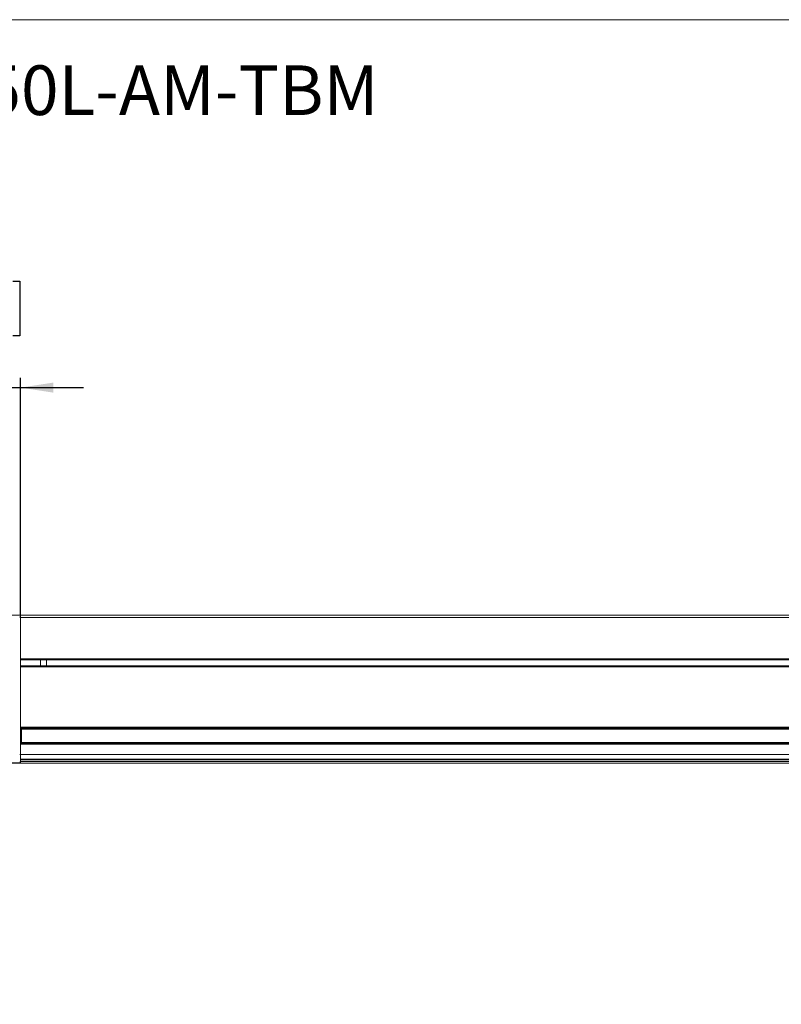
# Paper-space layout '995-600 065' of a CAD drawing. Units: millimetres. Extents: x 20 to 410, y 5 to 287.
# Drawn here: x 108 to 186, y 187 to 287 of the extents above; entities that cross this region are included whole.
import ezdxf

# ---------------------------------------------------------------- set-up
doc = ezdxf.new("R2010")
doc.units = ezdxf.units.MM
doc.layers.add('FORMAT', color=7, linetype='Continuous')
doc.styles.add('SLDTEXTSTYLE0', font='TXT', dxfattribs={"width": 0.605})
doc.styles.add('SLDTEXTSTYLE1', font='TXT', dxfattribs={"width": 0.75})
doc.dimstyles.new('SLDDIMSTYLE2', dxfattribs={"dimtxt": 3.5, "dimasz": 3.302, "dimexe": 0, "dimexo": 0.0625, "dimgap": 0.875, "dimtad": 1, "dimlfac": 2, "dimrnd": 1e-09, "dimzin": 12, "dimdsep": 46, "dimtxsty": 'SLDTEXTSTYLE1', "dimsah": 1, "dimcen": 0.09, "dimadec": 0, "dimazin": 3, "dimtfac": 1, "dimtmove": 0, "dimatfit": 0, "dimfxl": 1, "dimfrac": 2, "dimtolj": 1, "dimtzin": 12, "dimarcsym": 0})

# ---------------------------------------------------------------- blocks, each defined once
blk = doc.blocks.new('_D_5')
at = {"layer": 'FORMAT'}
for p, q in [((96.873, 260.506), (96.162, 260.506)), ((96.162, 260.506), (96.162, 254.95)), ((107.702, 260.506), (108.413, 260.506)), ((108.413, 260.506), (108.413, 254.95)), ((96.162, 254.95), (96.873, 254.95)), ((108.413, 254.95), (107.702, 254.95)), ((93.491, 226.513), (93.491, 250.713)), ((108.491, 226.663), (108.491, 250.713)), ((93.491, 249.713), (87.141, 249.713)), ((93.491, 249.713), (108.491, 249.713)), ((108.491, 249.713), (114.841, 249.713))]:
    blk.add_line(p, q, dxfattribs=at)
for points in [[(93.491, 249.713), (90.189, 250.221), (90.189, 249.205)], [(108.491, 249.713), (111.793, 249.205), (111.793, 250.221)]]:
    blk.add_solid(points, dxfattribs=at)
at = {"layer": 'FORMAT', "char_height": 3.5, "attachment_point": 1, "style": 'SLDTEXTSTYLE1'}
for s, insert in [('1.18', (97.762, 259.462)), ('30', (99.701, 254.225))]:
    blk.add_mtext(s, dxfattribs=dict(at, insert=insert))
blk = doc.blocks.new('_D_8')
at = {"layer": 'FORMAT'}
for p, q in [((62.243, 211.663), (62.243, 218.013)), ((108.491, 211.663), (61.243, 211.663)), ((62.243, 205.165), (62.243, 211.663)), ((72.243, 205.165), (61.243, 205.165)), ((62.243, 205.165), (62.243, 187.214)), ((51.45, 200.579), (51.45, 201.29)), ((51.45, 201.29), (57.006, 201.29)), ((57.006, 201.29), (57.006, 200.579)), ((51.45, 189.751), (51.45, 189.04)), ((57.006, 189.04), (57.006, 189.751)), ((51.45, 189.04), (57.006, 189.04))]:
    blk.add_line(p, q, dxfattribs=at)
for points in [[(62.243, 211.663), (62.751, 214.965), (61.735, 214.965)], [(62.243, 205.165), (61.735, 201.863), (62.751, 201.863)]]:
    blk.add_solid(points, dxfattribs=at)
at = {"layer": 'FORMAT', "char_height": 3.5, "attachment_point": 1, "rotation": 90, "style": 'SLDTEXTSTYLE1'}
for s, insert in [('0.51', (52.495, 190.639)), ('13', (57.731, 192.579))]:
    blk.add_mtext(s, dxfattribs=dict(at, insert=insert))

psp = doc.layouts.new('995-600 065')

# ---------------------------------------------------------------- linework, layer by layer
at = {"color": 7, "linetype": 'Continuous', "lineweight": 15}
for p, q in [((410, 287), (20, 287)), ((105.2132, 226.6627), (108.4914, 226.6627)), ((108.4914, 226.4127), (108.4914, 226.6627)), ((108.4914, 226.6627), (228.4914, 226.6627)), ((108.4914, 222.2127), (108.4914, 226.4127)), ((108.4914, 226.4127), (228.4914, 226.4127)), ((108.4914, 222.1127), (108.4914, 222.2127)), ((108.4914, 222.2127), (228.4914, 222.2127)), ((108.4914, 222.1127), (228.4914, 222.1127)), ((108.4914, 222.1127), (108.4914, 221.5127)), ((110.5164, 222.1127), (110.5164, 221.5127)), ((111.1164, 222.1127), (111.1164, 221.5127)), ((108.4914, 221.4127), (108.4914, 221.5127)), ((108.4914, 221.5127), (228.4914, 221.5127)), ((108.4914, 215.3127), (108.4914, 221.4127)), ((108.4914, 221.4127), (228.4914, 221.4127)), ((108.4914, 215.3127), (228.4914, 215.3127)), ((108.4914, 215.2127), (108.4914, 215.3127)), ((108.4914, 215.2127), (228.4914, 215.2127)), ((108.4914, 215.2127), (108.4914, 213.6627)), ((108.5914, 215.2127), (108.5914, 213.6627)), ((108.4914, 213.5627), (108.4914, 213.6627)), ((108.4914, 213.6627), (228.4914, 213.6627)), ((108.4914, 212.5377), (108.4914, 213.5627)), ((108.4914, 213.5627), (228.4914, 213.5627)), ((108.3949, 212.5377), (108.4914, 212.5377)), ((108.4914, 212.0494), (108.4914, 212.5377)), ((108.4914, 212.5377), (228.4914, 212.5377)), ((108.4914, 212.0494), (228.4914, 212.0494)), ((108.4914, 212.0052), (108.4914, 212.0494)), ((108.4914, 212.0052), (228.4914, 212.0052)), ((108.4914, 212.0052), (108.4914, 211.8737)), ((108.4914, 211.805), (108.4914, 211.8737)), ((108.4914, 211.805), (228.4914, 211.805)), ((108.4914, 211.6627), (108.4914, 211.805)), ((108.4914, 211.6627), (228.4914, 211.6627))]:
    psp.add_line(p, q, dxfattribs=at)
at = {"color": 8, "linetype": 'Continuous', "lineweight": 15}
for p, q in [((108.5914, 215.1127), (228.3914, 215.1127)), ((108.5914, 213.7627), (228.3914, 213.7627))]:
    psp.add_line(p, q, dxfattribs=at)
at = {"color": 7, "linetype": 'Continuous', "lineweight": 15}
psp.add_arc((108.3914, 211.8737), 0.1, 272, 0, dxfattribs=at)
psp.add_open_spline([(108.3949, 226.4127), (108.3953, 226.4134), (108.3991, 226.4193), (108.4213, 226.4546), (108.4551, 226.5101), (108.4859, 226.5713), (108.4898, 226.5989), (108.4914, 226.6101)], degree=3, knots=[0, 0, 0, 0, 0.0089352, 0.0840561, 0.5009425, 0.7973791, 1, 1, 1, 1], dxfattribs=at)

# ---------------------------------------------------------------- texts
at = {"layer": 'FORMAT', "insert": (25.8606, 282.3673), "char_height": 5.027083, "attachment_point": 1, "style": 'SLDTEXTSTYLE0'}
psp.add_mtext('450L with mounting kit 450L-AM-TBM', dxfattribs=at)

# ---------------------------------------------------------------- dimensions: what is measured, and where the dimension line sits
at = {"layer": 'FORMAT'}
dim = psp.add_linear_dim(base=(108.4914, 249.7134), p1=(93.4914, 226.5127), p2=(108.4914, 226.6627), dimstyle='SLDDIMSTYLE2', dxfattribs=at)
dim.commit()
dim.dimension.update_dxf_attribs({"geometry": '_D_5', "text_midpoint": (102.2875, 249.7134), "dimtype": 160})
dim = psp.add_linear_dim(base=(62.243, 211.6627), p1=(72.243, 205.1651), p2=(108.4914, 211.6627), angle=90, dimstyle='SLDDIMSTYLE2', dxfattribs=at)
dim.commit()
dim.dimension.update_dxf_attribs({"geometry": '_D_8', "text_midpoint": (62.243, 195.1651), "dimtype": 160})

doc.saveas('drawing.dxf')
